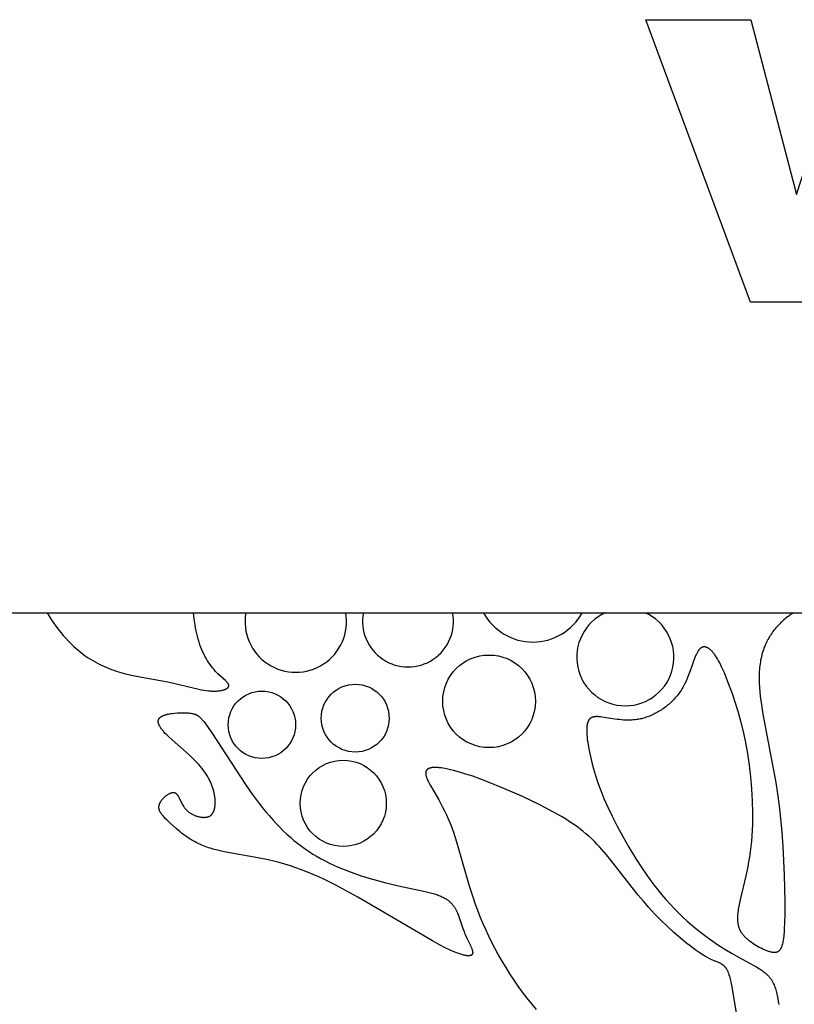
# Model space of a CAD drawing. Extents: x -223 to 223, y -191 to 220.
# Drawn here: x -173 to -142, y 175 to 215 of the extents above; entities that cross this region are included whole.
import ezdxf

# ---------------------------------------------------------------- set-up
doc = ezdxf.new("R2010")
doc.units = 0
doc.header["$MEASUREMENT"] = 0
doc.layers.add('DEFAULT', color=7, linetype='Continuous')

msp = doc.modelspace()

# ---------------------------------------------------------------- linework, layer by layer
at = {"layer": 'DEFAULT', "color": 5, "true_color": 0x0000ff}
msp.add_line((-222.797, 191), (222.797, 191), dxfattribs=at)
for points in [[(-147.593, 215.1), (-143.322, 215.1), (-141.466, 207.999), (-139.155, 215.1), (-135.198, 215.1), (-132.74, 207.867), (-130.834, 215.1), (-126.586, 215.1), (-130.853, 203.619), (-134.803, 203.619), (-137.151, 210.528), (-139.399, 203.619), (-143.334, 203.619)], [(-165.225, 186.111), (-163.858, 184.012), (-163.585, 183.624), (-163.309, 183.252), (-163.171, 183.075), (-163.032, 182.904), (-162.893, 182.74), (-162.754, 182.581), (-162.613, 182.428), (-162.472, 182.282), (-162.33, 182.14), (-162.186, 182.004), (-162.04, 181.874), (-161.893, 181.748), (-161.743, 181.628), (-161.591, 181.512), (-161.437, 181.401), (-161.28, 181.295), (-161.119, 181.192), (-160.956, 181.094), (-160.79, 181), (-160.62, 180.91), (-160.448, 180.824), (-160.274, 180.742), (-160.098, 180.663), (-159.921, 180.589), (-159.742, 180.517), (-159.564, 180.449), (-159.206, 180.324), (-158.852, 180.211), (-158.503, 180.111), (-158.164, 180.022), (-157.524, 179.875), (-156.689, 179.7), (-156.451, 179.645), (-156.341, 179.617), (-156.237, 179.588), (-156.139, 179.557), (-156.092, 179.542), (-156.047, 179.526), (-156.004, 179.509), (-155.962, 179.493), (-155.922, 179.476), (-155.884, 179.458), (-155.847, 179.44), (-155.811, 179.422), (-155.777, 179.403), (-155.744, 179.384), (-155.713, 179.365), (-155.683, 179.345), (-155.654, 179.325), (-155.626, 179.304), (-155.6, 179.284), (-155.574, 179.263), (-155.55, 179.241), (-155.527, 179.219), (-155.505, 179.197), (-155.484, 179.175), (-155.463, 179.152), (-155.444, 179.13), (-155.426, 179.106), (-155.408, 179.083), (-155.391, 179.059), (-155.375, 179.035), (-155.359, 179.011), (-155.344, 178.986), (-155.33, 178.961), (-155.316, 178.936), (-155.303, 178.911), (-155.29, 178.886), (-155.265, 178.834), (-155.242, 178.782), (-155.221, 178.728), (-155.18, 178.619), (-155.025, 178.159), (-154.981, 178.04), (-154.957, 177.979), (-154.931, 177.919), (-154.875, 177.797), (-154.76, 177.561), (-154.708, 177.451), (-154.686, 177.399), (-154.676, 177.374), (-154.666, 177.35), (-154.658, 177.326), (-154.651, 177.303), (-154.644, 177.281), (-154.641, 177.271), (-154.639, 177.26), (-154.637, 177.25), (-154.635, 177.24), (-154.633, 177.23), (-154.632, 177.22), (-154.631, 177.211), (-154.63, 177.202), (-154.63, 177.197), (-154.63, 177.193), (-154.63, 177.188), (-154.63, 177.184), (-154.63, 177.18), (-154.63, 177.176), (-154.63, 177.171), (-154.631, 177.167), (-154.631, 177.163), (-154.632, 177.159), (-154.633, 177.156), (-154.633, 177.152), (-154.634, 177.148), (-154.635, 177.144), (-154.636, 177.141), (-154.637, 177.137), (-154.639, 177.134), (-154.64, 177.131), (-154.642, 177.127), (-154.643, 177.124), (-154.644, 177.122), (-154.645, 177.121), (-154.646, 177.119), (-154.647, 177.118), (-154.648, 177.116), (-154.648, 177.115), (-154.649, 177.113), (-154.65, 177.112), (-154.652, 177.11), (-154.653, 177.109), (-154.654, 177.108), (-154.655, 177.106), (-154.656, 177.105), (-154.657, 177.103), (-154.658, 177.102), (-154.659, 177.101), (-154.661, 177.099), (-154.662, 177.098), (-154.665, 177.096), (-154.667, 177.093), (-154.67, 177.091), (-154.673, 177.089), (-154.676, 177.086), (-154.679, 177.084), (-154.683, 177.082), (-154.686, 177.08), (-154.689, 177.078), (-154.693, 177.077), (-154.697, 177.075), (-154.7, 177.073), (-154.704, 177.072), (-154.708, 177.07), (-154.712, 177.069), (-154.717, 177.067), (-154.721, 177.066), (-154.725, 177.065), (-154.73, 177.064), (-154.734, 177.063), (-154.739, 177.062), (-154.744, 177.061), (-154.749, 177.06), (-154.754, 177.059), (-154.759, 177.059), (-154.77, 177.057), (-154.781, 177.057), (-154.792, 177.056), (-154.804, 177.056), (-154.816, 177.056), (-154.829, 177.057), (-154.842, 177.058), (-154.856, 177.059), (-154.87, 177.06), (-154.884, 177.062), (-154.899, 177.064), (-154.93, 177.069), (-154.963, 177.076), (-154.997, 177.084), (-155.033, 177.093), (-155.071, 177.104), (-155.11, 177.116), (-155.152, 177.13), (-155.194, 177.145), (-155.285, 177.179), (-155.383, 177.218), (-155.488, 177.264), (-155.599, 177.316), (-155.718, 177.373), (-155.976, 177.507), (-156.259, 177.663), (-159.291, 179.438), (-159.739, 179.685), (-160.195, 179.925), (-160.656, 180.152), (-160.887, 180.26), (-161.118, 180.363), (-161.349, 180.46), (-161.58, 180.552), (-161.81, 180.636), (-162.039, 180.714), (-162.266, 180.784), (-162.491, 180.847), (-162.714, 180.903), (-162.935, 180.955), (-163.365, 181.043), (-164.725, 181.286), (-164.894, 181.322), (-165.057, 181.361), (-165.136, 181.382), (-165.212, 181.403), (-165.286, 181.425), (-165.359, 181.449), (-165.429, 181.473), (-165.498, 181.498), (-165.565, 181.524), (-165.63, 181.551), (-165.693, 181.579), (-165.754, 181.607), (-165.814, 181.635), (-165.872, 181.665), (-165.929, 181.695), (-165.984, 181.725), (-166.037, 181.756), (-166.089, 181.787), (-166.189, 181.85), (-166.283, 181.914), (-166.372, 181.979), (-166.457, 182.044), (-166.537, 182.109), (-166.686, 182.236), (-166.947, 182.471), (-167.059, 182.577), (-167.11, 182.627), (-167.158, 182.677), (-167.201, 182.725), (-167.221, 182.748), (-167.241, 182.772), (-167.259, 182.795), (-167.276, 182.818), (-167.291, 182.841), (-167.306, 182.863), (-167.313, 182.874), (-167.32, 182.886), (-167.326, 182.897), (-167.332, 182.908), (-167.337, 182.919), (-167.343, 182.93), (-167.348, 182.941), (-167.352, 182.952), (-167.357, 182.963), (-167.361, 182.974), (-167.364, 182.985), (-167.368, 182.996), (-167.371, 183.007), (-167.373, 183.018), (-167.376, 183.029), (-167.377, 183.04), (-167.379, 183.051), (-167.38, 183.062), (-167.381, 183.073), (-167.382, 183.084), (-167.382, 183.095), (-167.381, 183.106), (-167.381, 183.117), (-167.38, 183.128), (-167.378, 183.14), (-167.377, 183.151), (-167.375, 183.162), (-167.372, 183.173), (-167.369, 183.184), (-167.366, 183.195), (-167.362, 183.206), (-167.359, 183.218), (-167.354, 183.229), (-167.35, 183.24), (-167.345, 183.251), (-167.34, 183.262), (-167.335, 183.273), (-167.329, 183.284), (-167.323, 183.295), (-167.317, 183.306), (-167.311, 183.316), (-167.304, 183.327), (-167.297, 183.338), (-167.29, 183.349), (-167.275, 183.37), (-167.26, 183.39), (-167.243, 183.411), (-167.226, 183.431), (-167.209, 183.45), (-167.19, 183.469), (-167.172, 183.488), (-167.153, 183.506), (-167.134, 183.523), (-167.114, 183.54), (-167.094, 183.556), (-167.074, 183.571), (-167.054, 183.586), (-167.034, 183.6), (-167.015, 183.613), (-166.995, 183.625), (-166.975, 183.637), (-166.956, 183.647), (-166.937, 183.657), (-166.928, 183.661), (-166.919, 183.665), (-166.91, 183.669), (-166.901, 183.672), (-166.892, 183.676), (-166.884, 183.679), (-166.875, 183.682), (-166.867, 183.684), (-166.859, 183.686), (-166.85, 183.688), (-166.843, 183.69), (-166.835, 183.691), (-166.827, 183.692), (-166.82, 183.693), (-166.812, 183.694), (-166.805, 183.694), (-166.798, 183.694), (-166.795, 183.694), (-166.791, 183.694), (-166.788, 183.694), (-166.784, 183.694), (-166.781, 183.694), (-166.778, 183.693), (-166.774, 183.693), (-166.771, 183.693), (-166.768, 183.692), (-166.765, 183.692), (-166.761, 183.691), (-166.758, 183.69), (-166.755, 183.69), (-166.752, 183.689), (-166.749, 183.688), (-166.746, 183.687), (-166.743, 183.686), (-166.74, 183.685), (-166.737, 183.684), (-166.734, 183.683), (-166.731, 183.682), (-166.728, 183.681), (-166.725, 183.679), (-166.722, 183.678), (-166.719, 183.677), (-166.717, 183.675), (-166.711, 183.672), (-166.706, 183.669), (-166.7, 183.666), (-166.695, 183.662), (-166.69, 183.659), (-166.685, 183.655), (-166.68, 183.651), (-166.675, 183.646), (-166.67, 183.642), (-166.665, 183.637), (-166.66, 183.632), (-166.655, 183.627), (-166.651, 183.622), (-166.646, 183.617), (-166.642, 183.612), (-166.637, 183.606), (-166.628, 183.594), (-166.62, 183.582), (-166.611, 183.569), (-166.603, 183.556), (-166.595, 183.542), (-166.587, 183.528), (-166.571, 183.498), (-166.472, 183.294), (-166.453, 183.257), (-166.433, 183.22), (-166.411, 183.183), (-166.388, 183.146), (-166.376, 183.127), (-166.364, 183.109), (-166.351, 183.09), (-166.337, 183.072), (-166.323, 183.054), (-166.308, 183.036), (-166.292, 183.018), (-166.276, 183.001), (-166.26, 182.983), (-166.242, 182.966), (-166.224, 182.949), (-166.205, 182.932), (-166.186, 182.916), (-166.166, 182.9), (-166.144, 182.884), (-166.122, 182.869), (-166.1, 182.854), (-166.076, 182.839), (-166.051, 182.825), (-166.026, 182.811), (-166.001, 182.798), (-165.975, 182.786), (-165.948, 182.774), (-165.921, 182.762), (-165.893, 182.751), (-165.865, 182.741), (-165.837, 182.732), (-165.809, 182.723), (-165.78, 182.715), (-165.751, 182.708), (-165.723, 182.702), (-165.694, 182.696), (-165.666, 182.692), (-165.637, 182.688), (-165.609, 182.685), (-165.595, 182.684), (-165.581, 182.684), (-165.567, 182.683), (-165.554, 182.683), (-165.54, 182.683), (-165.527, 182.683), (-165.513, 182.684), (-165.5, 182.685), (-165.487, 182.686), (-165.474, 182.688), (-165.461, 182.689), (-165.448, 182.691), (-165.435, 182.694), (-165.423, 182.696), (-165.411, 182.699), (-165.399, 182.703), (-165.387, 182.706), (-165.375, 182.71), (-165.363, 182.714), (-165.352, 182.719), (-165.341, 182.724), (-165.33, 182.729), (-165.32, 182.734), (-165.314, 182.737), (-165.309, 182.74), (-165.304, 182.743), (-165.299, 182.746), (-165.294, 182.75), (-165.289, 182.753), (-165.284, 182.756), (-165.28, 182.76), (-165.275, 182.764), (-165.27, 182.767), (-165.266, 182.771), (-165.261, 182.775), (-165.257, 182.779), (-165.252, 182.783), (-165.244, 182.791), (-165.235, 182.8), (-165.227, 182.809), (-165.219, 182.818), (-165.212, 182.827), (-165.204, 182.837), (-165.197, 182.848), (-165.19, 182.858), (-165.184, 182.869), (-165.177, 182.88), (-165.171, 182.891), (-165.165, 182.903), (-165.16, 182.915), (-165.154, 182.927), (-165.149, 182.939), (-165.144, 182.952), (-165.139, 182.965), (-165.135, 182.978), (-165.131, 182.991), (-165.127, 183.005), (-165.123, 183.019), (-165.119, 183.033), (-165.116, 183.047), (-165.113, 183.061), (-165.107, 183.091), (-165.102, 183.121), (-165.099, 183.153), (-165.096, 183.184), (-165.093, 183.217), (-165.092, 183.25), (-165.092, 183.283), (-165.092, 183.318), (-165.093, 183.352), (-165.095, 183.387), (-165.098, 183.423), (-165.101, 183.459), (-165.105, 183.495), (-165.11, 183.531), (-165.116, 183.568), (-165.122, 183.605), (-165.13, 183.642), (-165.137, 183.679), (-165.146, 183.716), (-165.155, 183.753), (-165.165, 183.79), (-165.176, 183.828), (-165.187, 183.865), (-165.2, 183.903), (-165.213, 183.94), (-165.226, 183.978), (-165.241, 184.016), (-165.256, 184.053), (-165.272, 184.091), (-165.29, 184.129), (-165.307, 184.167), (-165.326, 184.205), (-165.366, 184.281), (-165.41, 184.358), (-165.458, 184.435), (-165.509, 184.513), (-165.564, 184.59), (-165.623, 184.669), (-165.687, 184.747), (-165.755, 184.826), (-165.827, 184.905), (-165.903, 184.985), (-165.983, 185.065), (-166.152, 185.225), (-166.842, 185.832), (-166.991, 185.967), (-167.059, 186.032), (-167.12, 186.093), (-167.175, 186.152), (-167.2, 186.181), (-167.224, 186.208), (-167.246, 186.235), (-167.267, 186.262), (-167.286, 186.287), (-167.304, 186.313), (-167.32, 186.337), (-167.334, 186.361), (-167.348, 186.384), (-167.354, 186.395), (-167.36, 186.406), (-167.365, 186.417), (-167.37, 186.428), (-167.375, 186.439), (-167.38, 186.45), (-167.384, 186.46), (-167.387, 186.47), (-167.391, 186.48), (-167.394, 186.49), (-167.397, 186.5), (-167.399, 186.51), (-167.401, 186.52), (-167.403, 186.529), (-167.405, 186.538), (-167.406, 186.547), (-167.407, 186.556), (-167.407, 186.565), (-167.408, 186.574), (-167.408, 186.578), (-167.408, 186.582), (-167.408, 186.587), (-167.407, 186.591), (-167.407, 186.595), (-167.407, 186.599), (-167.406, 186.603), (-167.406, 186.607), (-167.405, 186.611), (-167.405, 186.615), (-167.404, 186.619), (-167.403, 186.623), (-167.402, 186.627), (-167.401, 186.631), (-167.4, 186.635), (-167.399, 186.639), (-167.398, 186.643), (-167.397, 186.646), (-167.396, 186.65), (-167.394, 186.654), (-167.393, 186.657), (-167.392, 186.661), (-167.39, 186.665), (-167.388, 186.668), (-167.387, 186.672), (-167.385, 186.675), (-167.383, 186.679), (-167.381, 186.682), (-167.379, 186.686), (-167.377, 186.689), (-167.375, 186.692), (-167.373, 186.696), (-167.371, 186.699), (-167.368, 186.702), (-167.364, 186.709), (-167.359, 186.715), (-167.353, 186.721), (-167.348, 186.727), (-167.342, 186.733), (-167.336, 186.739), (-167.33, 186.745), (-167.323, 186.75), (-167.317, 186.756), (-167.31, 186.761), (-167.302, 186.766), (-167.295, 186.772), (-167.287, 186.777), (-167.279, 186.782), (-167.271, 186.787), (-167.263, 186.791), (-167.255, 186.796), (-167.246, 186.8), (-167.228, 186.809), (-167.21, 186.818), (-167.19, 186.826), (-167.17, 186.833), (-167.15, 186.841), (-167.129, 186.848), (-167.107, 186.854), (-167.085, 186.861), (-167.062, 186.867), (-167.039, 186.872), (-166.992, 186.883), (-166.944, 186.892), (-166.895, 186.9), (-166.845, 186.907), (-166.744, 186.918), (-166.644, 186.927), (-166.548, 186.932), (-166.455, 186.935), (-166.365, 186.935), (-166.279, 186.932), (-166.238, 186.929), (-166.197, 186.926), (-166.158, 186.922), (-166.119, 186.917), (-166.082, 186.912), (-166.045, 186.905), (-166.01, 186.898), (-165.976, 186.891), (-165.959, 186.886), (-165.942, 186.882), (-165.926, 186.877), (-165.91, 186.872), (-165.893, 186.866), (-165.885, 186.862), (-165.877, 186.859), (-165.869, 186.855), (-165.861, 186.851), (-165.852, 186.847), (-165.844, 186.843), (-165.836, 186.838), (-165.827, 186.834), (-165.819, 186.828), (-165.81, 186.823), (-165.801, 186.817), (-165.792, 186.811), (-165.783, 186.805), (-165.774, 186.798), (-165.765, 186.791), (-165.756, 186.784), (-165.737, 186.768), (-165.717, 186.751), (-165.697, 186.731), (-165.676, 186.71), (-165.654, 186.688), (-165.631, 186.663), (-165.607, 186.636), (-165.556, 186.575), (-165.501, 186.505), (-165.441, 186.424), (-165.375, 186.332)]]:
    msp.add_lwpolyline(points, close=True, dxfattribs=at)
for points in [[(-171.924, 191), (-171.841, 190.859), (-171.753, 190.721), (-171.663, 190.585), (-171.569, 190.453), (-171.472, 190.324), (-171.372, 190.199), (-171.27, 190.077), (-171.165, 189.959), (-171.058, 189.845), (-170.948, 189.735), (-170.837, 189.629), (-170.724, 189.528), (-170.61, 189.432), (-170.494, 189.34), (-170.377, 189.253), (-170.259, 189.171), (-170.165, 189.111), (-170.071, 189.054), (-169.977, 188.999), (-169.882, 188.948), (-169.787, 188.899), (-169.692, 188.854), (-169.596, 188.811), (-169.501, 188.77), (-169.405, 188.732), (-169.31, 188.696), (-169.214, 188.662), (-169.119, 188.63), (-168.929, 188.572), (-168.74, 188.521), (-168.552, 188.476), (-168.367, 188.435), (-167.016, 188.187), (-165.754, 187.891), (-165.652, 187.87), (-165.553, 187.852), (-165.458, 187.837), (-165.367, 187.825), (-165.323, 187.821), (-165.279, 187.818), (-165.237, 187.815), (-165.195, 187.814), (-165.155, 187.813), (-165.115, 187.813), (-165.077, 187.814), (-165.04, 187.816), (-165.004, 187.818), (-164.968, 187.821), (-164.935, 187.825), (-164.902, 187.83), (-164.87, 187.835), (-164.84, 187.841), (-164.811, 187.847), (-164.783, 187.854), (-164.757, 187.862), (-164.732, 187.87), (-164.72, 187.874), (-164.709, 187.878), (-164.697, 187.883), (-164.686, 187.887), (-164.676, 187.892), (-164.666, 187.897), (-164.656, 187.902), (-164.646, 187.907), (-164.637, 187.912), (-164.629, 187.917), (-164.62, 187.922), (-164.612, 187.928), (-164.605, 187.933), (-164.598, 187.939), (-164.594, 187.942), (-164.591, 187.944), (-164.588, 187.947), (-164.585, 187.95), (-164.582, 187.953), (-164.579, 187.956), (-164.576, 187.959), (-164.573, 187.962), (-164.571, 187.965), (-164.568, 187.968), (-164.566, 187.971), (-164.564, 187.974), (-164.561, 187.977), (-164.559, 187.98), (-164.557, 187.983), (-164.555, 187.986), (-164.554, 187.989), (-164.552, 187.992), (-164.551, 187.995), (-164.549, 187.998), (-164.548, 188.001), (-164.547, 188.004), (-164.545, 188.008), (-164.544, 188.011), (-164.544, 188.014), (-164.543, 188.017), (-164.542, 188.02), (-164.542, 188.024), (-164.541, 188.027), (-164.541, 188.03), (-164.541, 188.033), (-164.54, 188.036), (-164.54, 188.04), (-164.541, 188.043), (-164.541, 188.046), (-164.541, 188.049), (-164.541, 188.053), (-164.542, 188.056), (-164.543, 188.059), (-164.543, 188.063), (-164.544, 188.066), (-164.545, 188.069), (-164.546, 188.073), (-164.547, 188.076), (-164.548, 188.08), (-164.55, 188.083), (-164.551, 188.086), (-164.553, 188.09), (-164.554, 188.093), (-164.556, 188.097), (-164.558, 188.1), (-164.56, 188.104), (-164.564, 188.111), (-164.568, 188.118), (-164.573, 188.125), (-164.578, 188.132), (-164.583, 188.14), (-164.589, 188.147), (-164.595, 188.155), (-164.602, 188.163), (-164.615, 188.178), (-164.63, 188.194), (-164.646, 188.21), (-164.663, 188.227), (-164.982, 188.52), (-165.035, 188.573), (-165.088, 188.629), (-165.141, 188.689), (-165.195, 188.752), (-165.247, 188.818), (-165.299, 188.889), (-165.351, 188.963), (-165.401, 189.04), (-165.451, 189.122), (-165.499, 189.208), (-165.546, 189.297), (-165.591, 189.391), (-165.634, 189.488), (-165.675, 189.59), (-165.714, 189.696), (-165.751, 189.807), (-165.785, 189.922), (-165.817, 190.041), (-165.842, 190.152), (-165.866, 190.266), (-165.888, 190.383), (-165.908, 190.503), (-165.942, 190.749), (-165.971, 191)], [(-141.581, 191), (-141.683, 190.934), (-141.785, 190.864), (-141.835, 190.828), (-141.885, 190.79), (-141.935, 190.751), (-141.984, 190.71), (-142.027, 190.673), (-142.069, 190.635), (-142.111, 190.595), (-142.153, 190.554), (-142.194, 190.512), (-142.234, 190.469), (-142.274, 190.425), (-142.313, 190.379), (-142.352, 190.332), (-142.389, 190.284), (-142.426, 190.235), (-142.462, 190.184), (-142.498, 190.133), (-142.532, 190.08), (-142.565, 190.026), (-142.598, 189.971), (-142.629, 189.914), (-142.659, 189.857), (-142.689, 189.798), (-142.717, 189.738), (-142.744, 189.677), (-142.769, 189.615), (-142.794, 189.551), (-142.817, 189.486), (-142.839, 189.421), (-142.859, 189.354), (-142.878, 189.285), (-142.896, 189.216), (-142.912, 189.146), (-142.927, 189.074), (-142.94, 189.001), (-142.951, 188.927), (-142.961, 188.852), (-142.969, 188.776), (-142.976, 188.699), (-142.981, 188.62), (-142.985, 188.541), (-142.987, 188.461), (-142.988, 188.297), (-142.983, 188.13), (-142.974, 187.959), (-142.96, 187.786), (-142.942, 187.609), (-142.896, 187.249), (-142.838, 186.88), (-142.31, 184.102), (-142.239, 183.643), (-142.174, 183.155), (-142.116, 182.635), (-142.066, 182.081), (-142.025, 181.504), (-141.968, 180.34), (-141.945, 179.255), (-141.947, 178.778), (-141.957, 178.365), (-141.965, 178.185), (-141.975, 178.024), (-141.987, 177.88), (-142.002, 177.753), (-142.011, 177.696), (-142.02, 177.642), (-142.03, 177.592), (-142.04, 177.545), (-142.051, 177.502), (-142.057, 177.482), (-142.063, 177.462), (-142.069, 177.443), (-142.075, 177.426), (-142.082, 177.409), (-142.088, 177.392), (-142.095, 177.377), (-142.102, 177.362), (-142.109, 177.348), (-142.117, 177.334), (-142.12, 177.328), (-142.124, 177.322), (-142.128, 177.316), (-142.132, 177.31), (-142.136, 177.304), (-142.14, 177.298), (-142.144, 177.293), (-142.148, 177.288), (-142.152, 177.283), (-142.156, 177.278), (-142.161, 177.273), (-142.165, 177.268), (-142.169, 177.264), (-142.174, 177.26), (-142.178, 177.255), (-142.182, 177.251), (-142.187, 177.248), (-142.192, 177.244), (-142.196, 177.24), (-142.201, 177.237), (-142.206, 177.234), (-142.21, 177.23), (-142.215, 177.227), (-142.22, 177.225), (-142.225, 177.222), (-142.23, 177.219), (-142.235, 177.217), (-142.24, 177.214), (-142.245, 177.212), (-142.251, 177.21), (-142.256, 177.208), (-142.261, 177.206), (-142.266, 177.204), (-142.272, 177.203), (-142.277, 177.201), (-142.283, 177.2), (-142.288, 177.198), (-142.294, 177.197), (-142.3, 177.196), (-142.305, 177.195), (-142.311, 177.194), (-142.317, 177.193), (-142.323, 177.193), (-142.329, 177.192), (-142.341, 177.191), (-142.353, 177.191), (-142.366, 177.191), (-142.379, 177.191), (-142.392, 177.192), (-142.405, 177.193), (-142.418, 177.194), (-142.432, 177.195), (-142.446, 177.197), (-142.46, 177.199), (-142.488, 177.204), (-142.518, 177.21), (-142.548, 177.218), (-142.579, 177.226), (-142.61, 177.235), (-142.642, 177.246), (-142.675, 177.257), (-142.708, 177.269), (-142.741, 177.282), (-142.775, 177.296), (-142.843, 177.327), (-142.912, 177.36), (-142.981, 177.396), (-143.05, 177.434), (-143.118, 177.475), (-143.185, 177.518), (-143.251, 177.562), (-143.315, 177.607), (-143.377, 177.654), (-143.435, 177.702), (-143.464, 177.726), (-143.491, 177.75), (-143.518, 177.774), (-143.544, 177.799), (-143.569, 177.824), (-143.593, 177.85), (-143.616, 177.876), (-143.638, 177.902), (-143.659, 177.929), (-143.68, 177.957), (-143.69, 177.971), (-143.699, 177.985), (-143.708, 178), (-143.717, 178.014), (-143.726, 178.029), (-143.735, 178.044), (-143.743, 178.059), (-143.751, 178.075), (-143.759, 178.091), (-143.766, 178.106), (-143.773, 178.123), (-143.78, 178.139), (-143.787, 178.156), (-143.793, 178.172), (-143.799, 178.19), (-143.805, 178.207), (-143.81, 178.225), (-143.815, 178.243), (-143.82, 178.261), (-143.825, 178.28), (-143.829, 178.298), (-143.833, 178.318), (-143.837, 178.337), (-143.84, 178.357), (-143.846, 178.398), (-143.85, 178.44), (-143.854, 178.483), (-143.856, 178.528), (-143.856, 178.575), (-143.856, 178.623), (-143.853, 178.672), (-143.85, 178.724), (-143.845, 178.777), (-143.839, 178.832), (-143.831, 178.889), (-143.822, 178.947), (-143.8, 179.07), (-143.743, 179.337), (-143.517, 180.302), (-143.439, 180.676), (-143.403, 180.871), (-143.369, 181.073), (-143.339, 181.281), (-143.312, 181.494), (-143.29, 181.713), (-143.272, 181.936), (-143.259, 182.165), (-143.249, 182.397), (-143.244, 182.632), (-143.243, 182.87), (-143.254, 183.352), (-143.28, 183.838), (-143.321, 184.324), (-143.378, 184.804), (-143.449, 185.274), (-143.533, 185.73), (-143.628, 186.169), (-143.733, 186.588), (-143.843, 186.986), (-143.957, 187.358), (-144.073, 187.704), (-144.187, 188.02), (-144.297, 188.304), (-144.401, 188.555), (-144.499, 188.772), (-144.546, 188.87), (-144.592, 188.96), (-144.636, 189.043), (-144.68, 189.119), (-144.723, 189.189), (-144.764, 189.253), (-144.785, 189.282), (-144.805, 189.31), (-144.825, 189.337), (-144.845, 189.362), (-144.865, 189.386), (-144.884, 189.409), (-144.904, 189.43), (-144.923, 189.45), (-144.942, 189.469), (-144.961, 189.486), (-144.98, 189.503), (-144.999, 189.518), (-145.017, 189.532), (-145.027, 189.539), (-145.036, 189.545), (-145.045, 189.552), (-145.054, 189.557), (-145.064, 189.563), (-145.073, 189.568), (-145.082, 189.573), (-145.091, 189.578), (-145.1, 189.582), (-145.109, 189.586), (-145.118, 189.59), (-145.127, 189.594), (-145.136, 189.597), (-145.145, 189.6), (-145.154, 189.602), (-145.163, 189.604), (-145.172, 189.606), (-145.176, 189.607), (-145.181, 189.608), (-145.185, 189.608), (-145.19, 189.609), (-145.194, 189.609), (-145.198, 189.61), (-145.203, 189.61), (-145.207, 189.61), (-145.212, 189.611), (-145.216, 189.611), (-145.22, 189.611), (-145.225, 189.611), (-145.229, 189.61), (-145.233, 189.61), (-145.238, 189.61), (-145.242, 189.609), (-145.246, 189.609), (-145.251, 189.608), (-145.255, 189.607), (-145.259, 189.607), (-145.263, 189.606), (-145.268, 189.605), (-145.272, 189.604), (-145.276, 189.603), (-145.281, 189.601), (-145.285, 189.6), (-145.289, 189.599), (-145.293, 189.597), (-145.298, 189.596), (-145.302, 189.594), (-145.306, 189.592), (-145.31, 189.59), (-145.314, 189.588), (-145.319, 189.586), (-145.323, 189.584), (-145.327, 189.582), (-145.331, 189.579), (-145.335, 189.577), (-145.343, 189.572), (-145.352, 189.566), (-145.36, 189.56), (-145.368, 189.554), (-145.376, 189.547), (-145.384, 189.54), (-145.393, 189.533), (-145.401, 189.525), (-145.409, 189.517), (-145.417, 189.508), (-145.425, 189.499), (-145.433, 189.49), (-145.44, 189.48), (-145.448, 189.469), (-145.456, 189.459), (-145.464, 189.447), (-145.472, 189.436), (-145.479, 189.424), (-145.495, 189.399), (-145.51, 189.372), (-145.525, 189.343), (-145.54, 189.312), (-145.555, 189.28), (-145.57, 189.246), (-145.599, 189.173), (-145.79, 188.633), (-145.867, 188.429), (-145.91, 188.325), (-145.956, 188.221), (-146.006, 188.117), (-146.032, 188.066), (-146.06, 188.015), (-146.088, 187.964), (-146.118, 187.913), (-146.149, 187.864), (-146.18, 187.815), (-146.214, 187.766), (-146.248, 187.719), (-146.284, 187.672), (-146.32, 187.625), (-146.358, 187.58), (-146.397, 187.536), (-146.436, 187.492), (-146.477, 187.449), (-146.519, 187.407), (-146.561, 187.366), (-146.604, 187.326), (-146.649, 187.287), (-146.693, 187.249), (-146.739, 187.212), (-146.785, 187.175), (-146.832, 187.14), (-146.879, 187.106), (-146.927, 187.073), (-146.975, 187.041), (-147.024, 187.01), (-147.073, 186.98), (-147.122, 186.952), (-147.172, 186.924), (-147.222, 186.898), (-147.272, 186.873), (-147.322, 186.849), (-147.373, 186.827), (-147.423, 186.805), (-147.474, 186.785), (-147.525, 186.767), (-147.575, 186.749), (-147.626, 186.733), (-147.676, 186.719), (-147.726, 186.705), (-147.776, 186.693), (-147.826, 186.683), (-147.876, 186.673), (-147.925, 186.665), (-147.974, 186.658), (-148.023, 186.651), (-148.072, 186.646), (-148.121, 186.642), (-148.169, 186.639), (-148.217, 186.636), (-148.312, 186.634), (-148.405, 186.635), (-148.497, 186.639), (-148.588, 186.645), (-148.676, 186.653), (-148.763, 186.662), (-148.931, 186.685), (-149.377, 186.758), (-149.442, 186.766), (-149.473, 186.769), (-149.504, 186.772), (-149.534, 186.774), (-149.562, 186.775), (-149.591, 186.776), (-149.618, 186.775), (-149.631, 186.775), (-149.644, 186.774), (-149.657, 186.773), (-149.67, 186.771), (-149.682, 186.77), (-149.695, 186.768), (-149.707, 186.766), (-149.718, 186.764), (-149.73, 186.761), (-149.741, 186.758), (-149.753, 186.755), (-149.763, 186.751), (-149.774, 186.747), (-149.785, 186.743), (-149.79, 186.741), (-149.795, 186.739), (-149.8, 186.736), (-149.805, 186.734), (-149.81, 186.731), (-149.814, 186.728), (-149.819, 186.726), (-149.824, 186.723), (-149.829, 186.72), (-149.833, 186.717), (-149.838, 186.714), (-149.842, 186.711), (-149.846, 186.708), (-149.851, 186.704), (-149.855, 186.701), (-149.859, 186.697), (-149.863, 186.694), (-149.868, 186.69), (-149.872, 186.686), (-149.876, 186.682), (-149.879, 186.678), (-149.883, 186.674), (-149.887, 186.67), (-149.891, 186.665), (-149.894, 186.661), (-149.898, 186.656), (-149.902, 186.652), (-149.905, 186.647), (-149.908, 186.642), (-149.912, 186.637), (-149.915, 186.632), (-149.918, 186.627), (-149.921, 186.621), (-149.924, 186.616), (-149.927, 186.611), (-149.93, 186.605), (-149.936, 186.593), (-149.941, 186.581), (-149.946, 186.569), (-149.951, 186.556), (-149.956, 186.542), (-149.96, 186.529), (-149.964, 186.514), (-149.968, 186.5), (-149.972, 186.485), (-149.975, 186.469), (-149.978, 186.453), (-149.981, 186.437), (-149.986, 186.403), (-149.99, 186.368), (-149.993, 186.331), (-149.995, 186.293), (-149.996, 186.253), (-149.997, 186.212), (-149.996, 186.17), (-149.995, 186.126), (-149.99, 186.035), (-149.982, 185.939), (-149.971, 185.838), (-149.956, 185.733), (-149.94, 185.625), (-149.898, 185.398), (-149.848, 185.159), (-149.789, 184.91), (-149.72, 184.65), (-149.638, 184.377), (-149.541, 184.087), (-149.428, 183.78), (-149.295, 183.452), (-149.141, 183.102), (-148.964, 182.726), (-148.761, 182.325), (-148.534, 181.904), (-148.285, 181.47), (-148.016, 181.029), (-147.728, 180.589), (-147.578, 180.371), (-147.424, 180.156), (-147.267, 179.945), (-147.106, 179.738), (-146.942, 179.536), (-146.775, 179.341), (-146.605, 179.152), (-146.433, 178.971), (-146.259, 178.796), (-146.085, 178.629), (-145.909, 178.468), (-145.734, 178.314), (-145.558, 178.167), (-145.384, 178.027), (-145.211, 177.893), (-145.04, 177.767), (-144.872, 177.646), (-144.706, 177.533), (-144.386, 177.325), (-144.084, 177.143), (-143.803, 176.986), (-143.2, 176.663), (-143.096, 176.604), (-142.999, 176.544), (-142.952, 176.514), (-142.907, 176.484), (-142.863, 176.453), (-142.82, 176.422), (-142.78, 176.39), (-142.74, 176.358), (-142.702, 176.324), (-142.666, 176.29), (-142.648, 176.272), (-142.631, 176.254), (-142.614, 176.236), (-142.597, 176.218), (-142.581, 176.199), (-142.565, 176.18), (-142.55, 176.161), (-142.535, 176.141), (-142.52, 176.121), (-142.506, 176.1), (-142.492, 176.08), (-142.478, 176.058), (-142.465, 176.037), (-142.452, 176.015), (-142.44, 175.992), (-142.428, 175.969), (-142.416, 175.946), (-142.405, 175.922), (-142.383, 175.874), (-142.363, 175.825), (-142.343, 175.774), (-142.325, 175.721), (-142.308, 175.668), (-142.293, 175.613), (-142.278, 175.558), (-142.265, 175.501), (-142.252, 175.443), (-142.229, 175.326), (-142.21, 175.205), (-142.194, 175.081)], [(-143.901, 174.655), (-144.103, 175.863), (-144.129, 175.993), (-144.156, 176.113), (-144.17, 176.17), (-144.185, 176.223), (-144.2, 176.274), (-144.216, 176.321), (-144.224, 176.344), (-144.232, 176.365), (-144.241, 176.386), (-144.249, 176.406), (-144.258, 176.426), (-144.267, 176.445), (-144.276, 176.463), (-144.286, 176.48), (-144.295, 176.497), (-144.305, 176.513), (-144.315, 176.528), (-144.325, 176.543), (-144.335, 176.557), (-144.345, 176.571), (-144.356, 176.585), (-144.367, 176.597), (-144.378, 176.61), (-144.389, 176.622), (-144.401, 176.633), (-144.413, 176.644), (-144.425, 176.655), (-144.437, 176.665), (-144.449, 176.675), (-144.462, 176.685), (-144.475, 176.694), (-144.488, 176.703), (-144.502, 176.712), (-144.515, 176.72), (-144.529, 176.729), (-144.544, 176.737), (-144.573, 176.753), (-144.603, 176.768), (-144.635, 176.783), (-144.932, 176.912), (-145.02, 176.953), (-145.114, 177.001), (-145.163, 177.028), (-145.214, 177.056), (-145.266, 177.087), (-145.32, 177.121), (-145.432, 177.193), (-145.549, 177.274), (-145.67, 177.362), (-145.795, 177.456), (-145.924, 177.557), (-146.187, 177.774), (-146.455, 178.009), (-146.723, 178.256), (-146.984, 178.51), (-147.235, 178.766), (-147.471, 179.021), (-147.692, 179.274), (-147.902, 179.523), (-149.012, 180.943), (-149.193, 181.165), (-149.382, 181.383), (-149.48, 181.491), (-149.581, 181.597), (-149.686, 181.703), (-149.794, 181.808), (-149.908, 181.912), (-150.026, 182.015), (-150.15, 182.117), (-150.279, 182.219), (-150.415, 182.32), (-150.558, 182.42), (-150.708, 182.52), (-150.864, 182.619), (-151.027, 182.717), (-151.194, 182.814), (-151.542, 183.005), (-151.902, 183.19), (-152.27, 183.369), (-152.639, 183.539), (-153.359, 183.853), (-154.026, 184.125), (-154.336, 184.244), (-154.629, 184.35), (-154.907, 184.444), (-155.167, 184.524), (-155.411, 184.592), (-155.526, 184.62), (-155.637, 184.645), (-155.743, 184.666), (-155.844, 184.684), (-155.893, 184.691), (-155.941, 184.697), (-155.987, 184.702), (-156.031, 184.706), (-156.074, 184.709), (-156.116, 184.711), (-156.155, 184.711), (-156.194, 184.711), (-156.212, 184.71), (-156.23, 184.709), (-156.248, 184.707), (-156.265, 184.705), (-156.281, 184.703), (-156.298, 184.701), (-156.313, 184.698), (-156.329, 184.695), (-156.343, 184.691), (-156.358, 184.688), (-156.372, 184.683), (-156.378, 184.681), (-156.385, 184.679), (-156.391, 184.677), (-156.398, 184.674), (-156.404, 184.672), (-156.41, 184.669), (-156.416, 184.666), (-156.422, 184.663), (-156.428, 184.66), (-156.433, 184.657), (-156.439, 184.654), (-156.444, 184.651), (-156.449, 184.648), (-156.454, 184.644), (-156.459, 184.641), (-156.464, 184.637), (-156.468, 184.634), (-156.473, 184.63), (-156.477, 184.626), (-156.482, 184.622), (-156.486, 184.618), (-156.49, 184.614), (-156.493, 184.609), (-156.497, 184.605), (-156.501, 184.601), (-156.504, 184.596), (-156.507, 184.591), (-156.51, 184.587), (-156.513, 184.582), (-156.516, 184.577), (-156.519, 184.572), (-156.521, 184.566), (-156.524, 184.561), (-156.526, 184.556), (-156.528, 184.55), (-156.53, 184.545), (-156.531, 184.539), (-156.533, 184.533), (-156.535, 184.527), (-156.536, 184.521), (-156.537, 184.515), (-156.538, 184.509), (-156.539, 184.503), (-156.539, 184.496), (-156.54, 184.49), (-156.54, 184.483), (-156.54, 184.476), (-156.541, 184.469), (-156.54, 184.462), (-156.54, 184.455), (-156.54, 184.448), (-156.539, 184.441), (-156.538, 184.433), (-156.537, 184.426), (-156.536, 184.418), (-156.535, 184.41), (-156.534, 184.402), (-156.532, 184.394), (-156.528, 184.378), (-156.524, 184.361), (-156.519, 184.344), (-156.513, 184.326), (-156.507, 184.308), (-156.5, 184.289), (-156.492, 184.27), (-156.484, 184.251), (-156.467, 184.21), (-156.447, 184.168), (-156.425, 184.124), (-156.401, 184.078), (-156.348, 183.981), (-156.007, 183.388), (-155.852, 183.101), (-155.774, 182.948), (-155.698, 182.787), (-155.622, 182.62), (-155.55, 182.446), (-155.481, 182.265), (-155.415, 182.077), (-155.29, 181.684), (-154.775, 179.899), (-154.616, 179.41), (-154.528, 179.16), (-154.435, 178.907), (-154.334, 178.652), (-154.226, 178.394), (-154.111, 178.134), (-153.99, 177.874), (-153.862, 177.613), (-153.728, 177.352), (-153.588, 177.092), (-153.441, 176.833), (-153.288, 176.576), (-153.129, 176.321), (-152.963, 176.07), (-152.793, 175.822), (-152.616, 175.578), (-152.434, 175.339), (-152.246, 175.105), (-152.053, 174.877)]]:
    msp.add_lwpolyline(points, dxfattribs=at)
for centre, radius in [((-153.965, 187.398), 1.882), ((-159.404, 186.714), 1.379), ((-163.196, 186.446), 1.369), ((-159.89, 183.253), 1.751)]:
    msp.add_circle(centre, radius, dxfattribs=at)
for centre, radius, start, end in [((-161.82, 190.64), 2.062, 169.9521, 10.0479), ((-157.257, 190.64), 1.846, 168.7582, 11.2418), ((-152.185, 192.081), 2.276, 208.3485, 331.6515), ((-148.427, 189.193), 1.975, 113.8261, 66.1739)]:
    msp.add_arc(centre, radius, start, end, dxfattribs=at)

doc.saveas('drawing.dxf')
